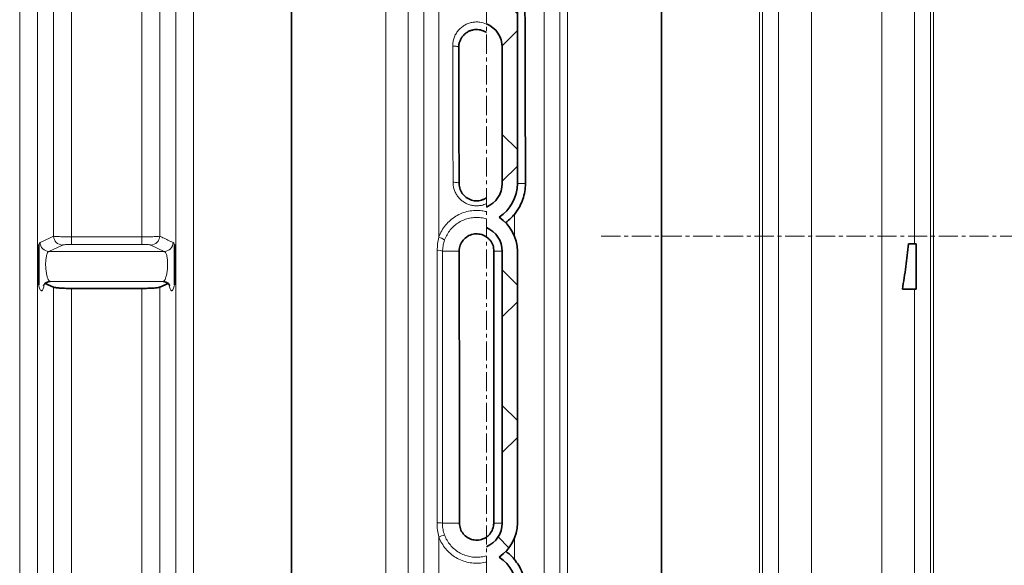
# Model space of a CAD drawing. Units: millimetres. Extents: x 2499 to 10441, y 2827 to 9344.
# Drawn here: x 4671 to 5323, y 6827 to 7188 of the extents above; entities that cross this region are included whole.
import ezdxf

# ---------------------------------------------------------------- set-up
doc = ezdxf.new("R2010")
doc.units = ezdxf.units.MM
doc.linetypes.add('CENTERX2', pattern=[20.32, 12.7, -2.54, 2.54, -2.54])
pattern_1 = [(45, (1369.29, 1394.12), (-44.9013, 44.9013), []), (135, (1369.29, 1394.12), (-44.9013, -44.9013), [])]

msp = doc.modelspace()

# ---------------------------------------------------------------- hatches: boundary and pattern name
at = {"linetype": 'Continuous', "lineweight": 18}
h = msp.add_hatch(dxfattribs=at)
h.set_pattern_fill('ANSI37', scale=20, style=0)
h.set_pattern_definition(pattern_1)
edge = h.paths.add_edge_path(flags=0)
edge.add_line((4980.35, 6614.06), (4980.35, 6600.42))
edge.add_arc((4973.79, 6584.74), 17, 0, 67.296, ccw=False)
edge.add_spline(control_points=[(4990.79, 6584.74), (4990.79, 6569.65), (4990.79, 6554.73), (4990.79, 6539.74)], knot_values=[0, 0, 0, 0, 0.094655, 0.094655, 0.094655, 0.094655], weights=[1, 1, 1, 1], degree=3, periodic=0)
edge.add_spline(control_points=[(4990.79, 6539.74), (4990.79, 6539.28), (4990.79, 6523.38), (4990.79, 6493.33), (4990.79, 6463.74), (4990.79, 6449.74)], knot_values=[0, 0, 0, 0, 0.002888, 0.100431, 0.188764, 0.188764, 0.188764, 0.188764], weights=[1, 1, 1, 1, 1, 1], degree=3, periodic=0)
edge.add_spline(control_points=[(4990.79, 6449.74), (4990.79, 6448.28), (4990.79, 6431.36), (4990.79, 6414.54), (4990.79, 6398.71), (4990.78, 6398.17), (4990.7, 6397.11), (4990.5, 6395.8), (4990.12, 6394.28), (4989.43, 6392.31), (4988.24, 6389.95), (4986.27, 6387.37), (4983.76, 6385.13), (4981.66, 6383.9), (4980.47, 6383.38), (4980.35, 6383.33)], knot_values=[0, 0, 0, 0, 0.00921, 0.106753, 0.106753, 0.108469, 0.110185, 0.113617, 0.117049, 0.120481, 0.127346, 0.13421, 0.141074, 0.147938, 0.148698, 0.148698, 0.148698, 0.148698], weights=[1, 1, 1, 1, 1, 1, 1, 1, 1, 1, 1, 1, 1, 1, 1, 1], degree=3, periodic=0)
edge.add_line((4980.35, 6383.33), (4980.35, 6368.57))
edge.add_arc((4973.79, 6359.74), 11, 4.14966, 53.38052, ccw=False)
edge.add_line((4984.76, 6360.53), (4996.52, 6198.45))
edge.add_spline(control_points=[(4996.52, 6198.45), (4996.54, 6198.25), (4996.57, 6198.05), (4996.61, 6197.86), (4996.71, 6197.42), (4996.88, 6197), (4997.12, 6196.62), (4997.36, 6196.24), (4997.66, 6195.89), (4998.01, 6195.61), (4998.36, 6195.33), (4998.77, 6195.11), (4999.19, 6194.96), (4999.61, 6194.82), (5000.07, 6194.74), (5000.51, 6194.74)], knot_values=[0, 0, 0, 0, 0.000594, 0.000594, 0.000594, 0.001953, 0.001953, 0.001953, 0.003312, 0.003312, 0.003312, 0.004671, 0.004671, 0.004671, 0.00603, 0.00603, 0.00603, 0.00603], weights=[1, 1, 1, 1, 1, 1, 1, 1, 1, 1, 1, 1, 1, 1, 1, 1], degree=3, periodic=0)
edge.add_line((5000.51, 6194.74), (5021.29, 6194.74))
edge.add_line((5021.29, 6194.74), (5096.29, 6194.74))
edge.add_line((5096.29, 6194.74), (5096.29, 6204.74))
edge.add_line((5096.29, 6204.74), (5021.29, 6204.74))
edge.add_line((5021.29, 6204.74), (5006.1, 6204.74))
edge.add_spline(control_points=[(5006.1, 6204.74), (5002.31, 6256.91), (4998.52, 6309.08), (4994.74, 6361.26)], knot_values=[0, 0, 0, 0, 1, 1, 1, 1], weights=[1, 1, 1, 1], degree=3, periodic=0)
edge.add_spline(control_points=[(4994.74, 6361.26), (4994.33, 6366.86), (4991.7, 6372.07), (4987.42, 6375.72)], knot_values=[0, 0, 0, 0, 1, 1, 1, 1], weights=[1, 1, 1, 1], degree=3, periodic=0)
edge.add_spline(control_points=[(4987.42, 6375.72), (4987.65, 6375.86), (4987.89, 6376), (4988.12, 6376.14), (4990.7, 6377.78), (4993.03, 6379.88), (4994.93, 6382.28), (4996.82, 6384.68), (4998.33, 6387.43), (4999.32, 6390.32), (5001.23, 6395.86), (5000.79, 6401.98), (5000.79, 6407.83), (5000.79, 6419.51), (5000.79, 6431.19), (5000.79, 6442.86), (5000.79, 6445.14), (5000.79, 6447.42), (5000.79, 6449.7)], knot_values=[0.007639, 0.007639, 0.007639, 0.007639, 0.00845, 0.00845, 0.00845, 0.017634, 0.017634, 0.017634, 0.026815, 0.026815, 0.026815, 0.044725, 0.044725, 0.044725, 0.080295, 0.080295, 0.080295, 0.087236, 0.087236, 0.087236, 0.087236], weights=[1, 1, 1, 1, 1, 1, 1, 1, 1, 1, 1, 1, 1, 1, 1, 1, 1, 1, 1], degree=3, periodic=0)
edge.add_spline(control_points=[(5000.79, 6449.7), (5000.79, 6459.53), (5000.79, 6469.36), (5000.79, 6479.19), (5000.79, 6497.58), (5000.79, 6515.96), (5000.79, 6534.35), (5000.79, 6536.14), (5000.79, 6537.92), (5000.79, 6539.71)], knot_values=[0.087236, 0.087236, 0.087236, 0.087236, 0.117184, 0.117184, 0.117184, 0.173203, 0.173203, 0.173203, 0.17864, 0.17864, 0.17864, 0.17864], weights=[1, 1, 1, 1, 1, 1, 1, 1, 1, 1], degree=3, periodic=0)
edge.add_spline(control_points=[(5000.79, 6539.71), (5000.79, 6554.72), (5000.79, 6569.73), (5000.79, 6584.74)], knot_values=[0.17864, 0.17864, 0.17864, 0.17864, 0.224369, 0.224369, 0.224369, 0.224369], weights=[1, 1, 1, 1], degree=3, periodic=0)
edge.add_arc((4973.79, 6584.74), 27, 360, 416.4406)
edge.add_arc((4973.79, 6629.74), 27, 303.5594, 360)
edge.add_line((5000.79, 6629.74), (5000.79, 6809.74))
edge.add_arc((4973.79, 6809.74), 27, 0, 56.4406)
edge.add_arc((4973.79, 6854.74), 27, 303.5594, 360)
edge.add_line((5000.79, 6854.74), (5000.79, 7034.74))
edge.add_arc((4973.79, 7034.74), 27, 360, 416.4406)
edge.add_arc((4973.79, 7079.74), 27, 303.5594, 360)
edge.add_line((5000.79, 7079.74), (5000.79, 7201.74))
edge.add_spline(control_points=[(5000.79, 7201.74), (5000.79, 7202.69), (5000.69, 7203.66), (5000.48, 7204.59), (5000.16, 7206.01), (4999.59, 7207.39), (4998.82, 7208.63), (4998.05, 7209.86), (4997.05, 7210.98), (4995.91, 7211.89), (4994.78, 7212.8), (4993.47, 7213.52), (4992.1, 7214), (4990.72, 7214.49), (4989.25, 7214.74), (4987.79, 7214.74)], knot_values=[0, 0, 0, 0, 0.00287, 0.00287, 0.00287, 0.007271, 0.007271, 0.007271, 0.011672, 0.011672, 0.011672, 0.016074, 0.016074, 0.016074, 0.020475, 0.020475, 0.020475, 0.020475], weights=[1, 1, 1, 1, 1, 1, 1, 1, 1, 1, 1, 1, 1, 1, 1, 1], degree=3, periodic=0)
edge.add_line((4987.79, 7214.74), (4980.35, 7214.74))
edge.add_line((4980.35, 7214.74), (4980.35, 7185.42))
edge.add_arc((4973.79, 7169.74), 17, 0, 67.296, ccw=False)
edge.add_line((4990.79, 7169.74), (4990.79, 7079.74))
edge.add_arc((4973.79, 7079.74), 17, 292.704, 360, ccw=False)
edge.add_line((4980.35, 7064.06), (4980.35, 7050.42))
edge.add_arc((4973.79, 7034.74), 17, 0, 67.296, ccw=False)
edge.add_line((4990.79, 7034.74), (4990.79, 6854.74))
edge.add_arc((4973.79, 6854.74), 17, 292.704, 360, ccw=False)
edge.add_line((4980.35, 6839.06), (4980.35, 6825.42))
edge.add_arc((4973.79, 6809.74), 17, 0, 67.296, ccw=False)
edge.add_line((4990.79, 6809.74), (4990.79, 6629.74))
edge.add_arc((4973.79, 6629.74), 17, 292.704, 360, ccw=False)
h = msp.add_hatch(dxfattribs=at)
h.set_pattern_fill('ANSI37', scale=20, style=0)
h.set_pattern_definition(pattern_1)
edge = h.paths.add_edge_path(flags=0)
edge.add_line((5171.29, 6194.74), (5266.29, 6194.74))
edge.add_line((5266.29, 6194.74), (5416.29, 6194.74))
edge.add_line((5416.29, 6194.74), (5511.29, 6194.74))
edge.add_line((5511.29, 6194.74), (5661.29, 6194.74))
edge.add_line((5661.29, 6194.74), (5980.32, 6194.74))
edge.add_arc((5980.32, 6200.74), 6, 270, 293.8082)
edge.add_arc((5840.25, 6518.21), 353, 293.8082, 344.49733)
edge.add_spline(control_points=[(6180.41, 6423.86), (6188.06, 6451.46), (6194.92, 6479.29), (6203.98, 6521.29), (6206.8, 6535.34), (6210.72, 6556.46), (6211.98, 6563.51), (6213.79, 6574.1), (6214.38, 6577.63), (6215.24, 6582.93), (6215.53, 6584.7), (6215.95, 6587.35), (6216.09, 6588.24), (6216.37, 6590.01), (6216.51, 6590.91), (6216.66, 6591.87), (6216.67, 6591.96), (6216.69, 6592.05)], knot_values=[0, 0, 0, 0, 0.112427, 0.112427, 0.168641, 0.168641, 0.196748, 0.196748, 0.210801, 0.210801, 0.217828, 0.217828, 0.221341, 0.221341, 0.224855, 0.224855, 0.22523, 0.22523, 0.22523, 0.22523], weights=[0.553415, 0.553415, 0.553415, 0.553415, 0.553415, 0.553415, 0.553415, 0.553415, 0.553415, 0.553415, 0.553415, 0.553415, 0.553415, 0.553415, 0.553415, 0.553415, 0.553415, 0.553415], degree=3, periodic=0)
edge.add_line((6216.69, 6592.05), (6217.77, 6599.54))
edge.add_arc((6223.71, 6598.68), 6, 94.58122, 171.7443, ccw=False)
edge.add_line((6223.23, 6604.66), (6226.09, 6604.89))
edge.add_arc((6225.29, 6614.85), 10, 274.58122, 439.47914)
edge.add_arc((6228.21, 6630.59), 6, 172.69257, 259.47914, ccw=False)
edge.add_spline(control_points=[(6222.26, 6631.35), (6222.4, 6632.45), (6222.54, 6633.54), (6223.2, 6638.73), (6223.69, 6642.82), (6225.14, 6655.11), (6226.03, 6663.31), (6228.51, 6687.93), (6229.88, 6704.37), (6233.19, 6753.75), (6234.29, 6786.75), (6234.29, 6852.73), (6233.19, 6885.72), (6229.88, 6935.1), (6228.51, 6951.54), (6226.03, 6976.16), (6225.14, 6984.36), (6223.69, 6996.65), (6223.2, 7000.74), (6222.54, 7005.93), (6222.4, 7007.03), (6222.26, 7008.13)], knot_values=[0, 0, 0, 0, 0.008377, 0.008377, 0.039627, 0.039627, 0.102127, 0.102127, 0.227127, 0.227127, 0.477127, 0.477127, 0.727127, 0.727127, 0.852127, 0.852127, 0.914627, 0.914627, 0.945877, 0.945877, 0.954255, 0.954255, 0.954255, 0.954255], weights=[0.553415, 0.553415, 0.553415, 0.553415, 0.553415, 0.553415, 0.553415, 0.553415, 0.553415, 0.553415, 0.553415, 0.553415, 0.553415, 0.553415, 0.553415, 0.553415, 0.553415, 0.553415, 0.553415, 0.553415, 0.553415, 0.553415], degree=3, periodic=0)
edge.add_arc((6228.21, 7008.89), 6, 100.52086, 187.30743, ccw=False)
edge.add_arc((6225.29, 7024.62), 10, 280.52086, 445.41878)
edge.add_line((6226.09, 7034.59), (6218.25, 7035.22))
edge.add_arc((6218.73, 7041.2), 6, 214.46989, 265.41878, ccw=False)
edge.add_line((6213.79, 7037.8), (6179.14, 7088.28))
edge.add_arc((6184.08, 7091.67), 6, 160.19304, 214.46989, ccw=False)
edge.add_arc((6172.79, 7095.74), 6, 340.19304, 360)
edge.add_line((6178.79, 7095.74), (6178.79, 7118.24))
edge.add_line((6178.79, 7118.24), (6168.79, 7118.24))
edge.add_line((6168.79, 7118.24), (6168.79, 7103.34))
edge.add_line((6168.79, 7103.34), (6164.82, 7109.13))
edge.add_line((6164.82, 7109.13), (6118.65, 7077.44))
edge.add_line((6118.65, 7077.44), (6156.82, 7021.84))
edge.add_arc((4753.17, 6819.74), 1418.13, -15.50267, 8.1934, ccw=False)
edge.add_arc((5840.25, 6518.21), 290, 286.79881, 344.49733, ccw=False)
edge.add_arc((5681.29, 7044.74), 840, 270, 286.79881, ccw=False)
edge.add_line((5681.29, 6204.74), (5661.29, 6204.74))
edge.add_line((5661.29, 6204.74), (5511.29, 6204.74))
edge.add_line((5511.29, 6204.74), (5416.29, 6204.74))
edge.add_line((5416.29, 6204.74), (5266.29, 6204.74))
edge.add_line((5266.29, 6204.74), (5171.29, 6204.74))
edge.add_line((5171.29, 6204.74), (5096.29, 6204.74))
edge.add_line((5096.29, 6204.74), (5096.29, 6194.74))
edge.add_line((5096.29, 6194.74), (5171.29, 6194.74))

# ---------------------------------------------------------------- linework, layer by layer
at = {"color": 7, "linetype": 'CENTERX2', "lineweight": 18}
for p, q in [((4980.35, 6027.63), (4980.35, 8032.97)), ((5056.29, 7044.74), (5806.31, 7044.74))]:
    msp.add_line(p, q, dxfattribs=at)
at = {"color": 8, "linetype": 'Continuous', "lineweight": 18}
for p, q in [((4671.22, 6271.08), (4671.22, 7314.66)), ((4683.04, 7311.4), (4683.04, 6274.69)), ((4774.54, 6274.69), (4774.54, 7311.4)), ((4786.36, 7314.66), (4786.36, 6271.08)), ((4913.71, 6271.08), (4913.71, 7314.66)), ((4928.48, 7310.59), (4928.48, 6275.59)), ((5028.95, 7310.02), (5028.95, 6276.22)), ((5033.88, 6274.72), (5033.88, 7311.37)), ((5161.22, 7311.37), (5161.22, 6274.72)), ((5163.19, 6275.32), (5163.19, 7310.83)), ((5274.39, 7310.83), (5274.39, 6275.32)), ((5276.36, 6274.72), (5276.36, 7311.37)), ((4693.65, 7044.69), (4693.65, 7291.66)), ((4763.93, 7291.66), (4763.93, 7044.69)), ((4938.94, 6435.82), (4938.94, 7291.11)), ((5018.49, 6436.28), (5018.49, 7290.54)), ((5173.8, 7291.09), (5173.8, 6435.84)), ((5263.78, 7039.62), (5263.78, 7291.09)), ((4705.47, 7288.4), (4705.47, 7044.32)), ((4752.12, 7044.32), (4752.12, 7288.4)), ((5195.47, 6440.7), (5195.47, 7285.12)), ((5242.12, 7285.12), (5242.12, 6440.7)), ((4948.79, 7208.5), (4948.79, 7044.05)), ((5000.79, 7079.74), (5006.13, 7079.74)), ((4998.8, 7059.18), (4998.8, 7044.93)), ((4705.47, 7044.32), (4705.47, 7039.28)), ((4705.47, 7044.32), (4752.12, 7044.32)), ((4752.12, 7044.32), (4752.12, 7039.28)), ((4699.56, 7038.88), (4690.6, 7034.71)), ((4752.12, 7039.28), (4705.47, 7039.28)), ((4766.98, 7034.71), (4758.03, 7038.88)), ((4690.6, 7034.71), (4766.98, 7034.71)), ((4951.31, 7034.74), (4962.27, 7034.74)), ((4990.79, 7034.74), (4985.31, 7034.74)), ((4691.38, 7014.77), (4766.21, 7014.77)), ((4693.65, 6634.53), (4693.65, 7010.95)), ((4705.47, 7010.16), (4705.47, 6635.57)), ((4752.12, 6635.57), (4752.12, 7010.16)), ((4763.93, 7010.95), (4763.93, 6634.53)), ((5263.78, 6629.85), (5263.78, 7009.62)), ((4951.13, 6854.74), (4962.46, 6854.74)), ((4990.79, 6854.74), (4985.13, 6854.74)), ((4948.79, 6845.54), (4948.79, 6592.77)), ((4998.8, 6844.54), (4998.8, 6830.66))]:
    msp.add_line(p, q, dxfattribs=at)
at = {"color": 7, "linetype": 'Continuous', "lineweight": 35}
for p, q in [((4851.29, 7314.66), (4851.29, 6271.08)), ((5096.29, 6274.72), (5096.29, 7311.37)), ((5000.79, 7201.74), (5000.79, 7079.74)), ((4990.79, 7169.74), (4990.79, 7079.74)), ((5264.79, 7039.62), (5259.89, 7039.62)), ((5264.79, 7039.62), (5264.79, 7009.62)), ((4990.79, 6854.74), (4990.79, 7034.74)), ((5000.79, 6854.74), (5000.79, 7034.74)), ((4688.12, 7013.46), (4693.65, 7010.95)), ((4752.12, 7010.16), (4705.47, 7010.16)), ((4763.93, 7010.95), (4769.47, 7013.46)), ((5264.79, 7009.62), (5255.74, 7009.62))]:
    msp.add_line(p, q, dxfattribs=at)
at = {"color": 8, "linetype": 'Continuous', "lineweight": 18, "flags": 128}
msp.add_lwpolyline([(4958.19, 7080.47), (4958.97, 7080.46), (4959.73, 7080.41), (4960.42, 7080.35), (4961.03, 7080.26), (4961.53, 7080.15), (4961.9, 7080.02), (4962.12, 7079.88), (4962.19, 7079.74)], dxfattribs=at)
at = {"color": 7, "linetype": 'Continuous', "lineweight": 35}
for centre, radius, start, end in [((4973.79, 7169.74), 17, 0, 67.296), ((4973.79, 7079.74), 17, 292.704, 0), ((4973.79, 7079.74), 27, 303.5594, 0), ((4973.79, 7034.74), 27, 0, 56.4406), ((4973.79, 7034.74), 17, 0, 67.296), ((4973.79, 6854.74), 17, 292.704, 0), ((4973.79, 6854.74), 27, 303.5594, 0), ((4973.79, 6809.74), 27, 0, 56.4406)]:
    msp.add_arc(centre, radius, start, end, dxfattribs=at)
at = {"color": 8, "linetype": 'Continuous', "lineweight": 18}
for centre, radius, start, end in [((4699.69, 7044.92), 6.04, 182.11236, 268.77687), ((4757.9, 7044.92), 6.04, 271.22313, 357.88764), ((4947.21, 7036.31), 7.89, 47.21261, 78.43079), ((4690.73, 7040.75), 6.04, 182.03268, 268.77318), ((4766.85, 7040.75), 6.04, 271.22682, 357.96732), ((4948.51, 7029.01), 6.37, 63.93494, 97.00545), ((4948.39, 6819.53), 35.32, 85.55251, 91.27521), ((4970.61, 6789.47), 60.17, 107.47398, 111.26007)]:
    msp.add_arc(centre, radius, start, end, dxfattribs=at)
msp.add_ellipse((4942.19, 6819.74), major_axis=(0, 1428.13), ratio=0.011397, start_param=4.895987, end_param=4.960698, dxfattribs=at)
at = {"color": 7, "linetype": 'Continuous', "lineweight": 35}
for centre, start_param, end_param in [((4946.18, 6819.74), 4.895987, 4.960698), ((4946.18, 6819.74), 4.736968, 4.863938), ((5001.4, 6819.74), 1.419247, 1.546217)]:
    msp.add_ellipse(centre, major_axis=(0, 1424.13), ratio=0.011429, start_param=start_param, end_param=end_param, dxfattribs=at)
for points, knots in [([(5006.13, 7079.74), (5006.11, 7092.91), (5006.05, 7119.27), (5005.94, 7158.53), (5005.84, 7193.73), (5005.76, 7215.69), (5005.73, 7224.74)], [0, 0, 0, 0, 0.269772, 0.539543, 0.810195, 1, 1, 1, 1]), ([(4980.35, 7179.63), (4979.94, 7179.88), (4978.45, 7180.8), (4976.08, 7181.52), (4973.48, 7181.66), (4971.51, 7181.45), (4969.58, 7180.9), (4967.74, 7180.02), (4966.07, 7178.83), (4964.62, 7177.35), (4963.45, 7175.65), (4962.59, 7173.78), (4962.06, 7171.78), (4961.99, 7170.42), (4961.96, 7169.74)], [0, 0, 0, 0, 0.0563737, 0.2039004, 0.2788123, 0.3537254, 0.4312337, 0.5087591, 0.5893563, 0.669978, 0.7523361, 0.8347124, 0.9173537, 1, 1, 1, 1]), ([(4962.19, 7079.74), (4962.2, 7079.34), (4962.26, 7077.64), (4963.11, 7074.72), (4965.34, 7071.5), (4968.51, 7069.2), (4972.26, 7068.05), (4975.54, 7068.17), (4978.03, 7068.91), (4979.42, 7069.58), (4980.16, 7070.07), (4980.35, 7070.2)], [0, 0, 0, 0, 0.048738, 0.206557, 0.361435, 0.513924, 0.665399, 0.817605, 0.893975, 0.972667, 1, 1, 1, 1]), ([(4998.8, 7059.18), (4999.44, 7060.02), (5000.74, 7061.69), (5002.71, 7065.01), (5004.53, 7069.21), (5005.89, 7074.38), (5006.05, 7077.94), (5006.13, 7079.74)], [0, 0, 0, 0, 0.142183, 0.285898, 0.517694, 0.75573, 1, 1, 1, 1]), ([(4992.96, 7053.67), (4994.27, 7054.71), (4996.39, 7056.38), (4998.14, 7058.41), (4998.8, 7059.18)], [0, 0, 0, 0, 0.622372, 1, 1, 1, 1]), ([(4962.27, 7034.74), (4962.29, 7035.16), (4962.34, 7036.88), (4963.2, 7039.81), (4965.44, 7043.01), (4968.6, 7045.29), (4972.34, 7046.41), (4976.27, 7046.24), (4979.33, 7045.01), (4981.43, 7043.46), (4983.24, 7041.57), (4984.93, 7038.66), (4985.19, 7036.05), (4985.31, 7034.74)], [0, 0, 0, 0, 0.035548, 0.143882, 0.250679, 0.356056, 0.460831, 0.56614, 0.672868, 0.727215, 0.78157, 0.890716, 1, 1, 1, 1]), ([(4683.79, 7012.42), (4683.79, 7012.8), (4683.79, 7013.92), (4683.79, 7015.63), (4683.79, 7018.08), (4683.79, 7021.08), (4683.79, 7024.52), (4683.79, 7027.91), (4683.79, 7031.27), (4683.79, 7034.6), (4683.79, 7036.94), (4683.79, 7038.54), (4683.79, 7039.02), (4683.79, 7039.14)], [0, 0, 0, 0, 0.039436, 0.116188, 0.193035, 0.313729, 0.438302, 0.550086, 0.666368, 0.806145, 0.948599, 0.987977, 1, 1, 1, 1]), ([(4773.79, 7039.14), (4773.79, 7038.78), (4773.79, 7037.73), (4773.79, 7036.29), (4773.79, 7034.2), (4773.79, 7031.52), (4773.79, 7028.27), (4773.79, 7024.91), (4773.79, 7021.36), (4773.79, 7017.64), (4773.79, 7014.85), (4773.79, 7013.04), (4773.79, 7012.54), (4773.79, 7012.42)], [0, 0, 0, 0, 0.039438, 0.116178, 0.193066, 0.315837, 0.438299, 0.552292, 0.666344, 0.806132, 0.948596, 0.987977, 1, 1, 1, 1]), ([(5255.74, 7009.62), (5256.58, 7014.59), (5257.34, 7019.58), (5258.71, 7029.59), (5259.33, 7034.6), (5259.89, 7039.62)], [0, 0, 0, 0, 0.5, 0.5, 1, 1, 1, 1]), ([(4687.08, 7012.19), (4687.08, 7012.19), (4687.06, 7012.15), (4687.13, 7012.32), (4687.37, 7012.7), (4687.83, 7013.25), (4688.55, 7013.85), (4689.53, 7014.36), (4690.31, 7014.65), (4690.75, 7014.67), (4690.78, 7014.67)], [0, 0, 0, 0, 0.02959, 0.178092, 0.325428, 0.474421, 0.634772, 0.807654, 0.987845, 1, 1, 1, 1]), ([(4691.38, 7014.77), (4691.37, 7014.77), (4691.17, 7014.74), (4690.97, 7014.7), (4690.78, 7014.67)], [0, 0, 0, 0, 0.01517, 1, 1, 1, 1]), ([(4693.65, 7010.95), (4694.01, 7010.85), (4694.55, 7010.69), (4696.11, 7010.51), (4697.51, 7010.39), (4699.15, 7010.3), (4701.55, 7010.2), (4703.76, 7010.16), (4705.28, 7010.16), (4705.47, 7010.16)], [0, 0, 0, 0, 0.241451, 0.36264, 0.483829, 0.604913, 0.725996, 0.966973, 1, 1, 1, 1]), ([(4752.12, 7010.16), (4753.46, 7010.17), (4756.16, 7010.19), (4759.75, 7010.36), (4762.48, 7010.6), (4763.61, 7010.82), (4763.9, 7010.94), (4763.93, 7010.95)], [0, 0, 0, 0, 0.241159, 0.482324, 0.723648, 0.965302, 1, 1, 1, 1]), ([(4766.81, 7014.67), (4766.61, 7014.7), (4766.42, 7014.74), (4766.21, 7014.77), (4766.21, 7014.77)], [0, 0, 0, 0, 0.9848068, 1, 1, 1, 1]), ([(4766.81, 7014.67), (4766.81, 7014.67), (4767.23, 7014.66), (4768, 7014.38), (4768.97, 7013.9), (4769.68, 7013.32), (4770.15, 7012.79), (4770.41, 7012.39), (4770.51, 7012.18), (4770.51, 7012.2), (4770.5, 7012.2)], [0, 0, 0, 0, 0.003224, 0.185118, 0.352302, 0.506961, 0.650602, 0.788631, 0.930282, 1, 1, 1, 1]), ([(4985.13, 6854.74), (4985.12, 6854.34), (4985.06, 6852.68), (4984.23, 6849.79), (4982.01, 6846.62), (4978.86, 6844.36), (4975.13, 6843.27), (4971.26, 6843.47), (4967.67, 6844.94), (4964.79, 6847.52), (4962.83, 6850.91), (4962.58, 6853.46), (4962.46, 6854.74)], [0, 0, 0, 0, 0.033526, 0.14093, 0.248304, 0.35566, 0.46301, 0.570364, 0.677731, 0.785128, 0.892558, 1, 1, 1, 1]), ([(4998.8, 6830.66), (4997.67, 6831.93), (4995.91, 6833.91), (4993.75, 6835.43), (4992.97, 6835.97)], [0, 0, 0, 0, 0.640594, 1, 1, 1, 1]), ([(4998.8, 6830.66), (4999.81, 6829.33), (5001.88, 6826.63), (5004.13, 6822.03), (5005.71, 6817.07), (5006.35, 6812.9), (5006.4, 6810.43), (5006.41, 6809.74)], [0, 0, 0, 0, 0.220545, 0.447199, 0.67478, 0.90863, 1, 1, 1, 1])]:
    msp.add_open_spline(points, degree=3, knots=knots, dxfattribs=at)
at = {"color": 8, "linetype": 'Continuous', "lineweight": 18}
for points, knots in [([(4957.96, 7170.72), (4958.01, 7171.64), (4958.09, 7173.47), (4958.82, 7176.14), (4959.96, 7178.66), (4961.53, 7180.94), (4963.48, 7182.91), (4965.71, 7184.51), (4968.16, 7185.68), (4970.74, 7186.43), (4973.38, 7186.7), (4976.67, 7186.55), (4978.92, 7185.74), (4980.35, 7185.22)], [0, 0, 0, 0, 0.08824, 0.176477, 0.264722, 0.352954, 0.439878, 0.526785, 0.610911, 0.695026, 0.776558, 0.858089, 1, 1, 1, 1]), ([(4980.35, 7066.3), (4979.24, 7065.87), (4977.3, 7065.12), (4974.36, 7064.8), (4971.76, 7064.91), (4969.21, 7065.47), (4966.79, 7066.43), (4964.57, 7067.79), (4962.6, 7069.49), (4960.94, 7071.5), (4959.62, 7073.78), (4958.7, 7076.25), (4958.25, 7078.51), (4958.2, 7079.93), (4958.19, 7080.47)], [0, 0, 0, 0, 0.114139, 0.197005, 0.279871, 0.362265, 0.444661, 0.527383, 0.610112, 0.693839, 0.777572, 0.862634, 0.9477, 1, 1, 1, 1]), ([(4948.79, 7044.05), (4948.81, 7044.1), (4949.33, 7045.58), (4950.61, 7048.39), (4953.16, 7052.15), (4956.32, 7055.42), (4959.97, 7058.1), (4964.02, 7060.1), (4968.31, 7061.41), (4972.74, 7061.94), (4976.8, 7061.8), (4979.3, 7061.25), (4980.35, 7061.02)], [0, 0, 0, 0, 0.004596, 0.120335, 0.236068, 0.351217, 0.466357, 0.580026, 0.693689, 0.805841, 0.917992, 1, 1, 1, 1]), ([(4980.35, 7056.19), (4979.13, 7056.5), (4976.69, 7057.12), (4972.9, 7057.25), (4969.14, 7056.8), (4965.5, 7055.69), (4962.06, 7054), (4958.96, 7051.73), (4956.28, 7048.97), (4954.12, 7045.78), (4953.03, 7043.41), (4952.58, 7042.15), (4952.57, 7042.11)], [0, 0, 0, 0, 0.1092991, 0.2180254, 0.3267526, 0.4369856, 0.5472266, 0.6589759, 0.7707356, 0.883132, 0.9955353, 1, 1, 1, 1]), ([(4684.69, 7040.53), (4685.37, 7040.85), (4688.36, 7042.23), (4691.34, 7043.62), (4693.65, 7044.69)], [0, 0, 0, 0, 0.226568, 1, 1, 1, 1]), ([(4693.65, 7044.69), (4693.8, 7044.67), (4694.1, 7044.62), (4694.98, 7044.55), (4696.16, 7044.48), (4697.61, 7044.43), (4699.3, 7044.38), (4701.19, 7044.35), (4703.27, 7044.32), (4704.73, 7044.32), (4705.47, 7044.32)], [0, 0, 0, 0, 0.121399, 0.246394, 0.36857, 0.494461, 0.615277, 0.739735, 0.867667, 1, 1, 1, 1]), ([(4752.12, 7044.32), (4753.44, 7044.33), (4756.07, 7044.33), (4759.6, 7044.41), (4762.32, 7044.52), (4763.56, 7044.62), (4763.88, 7044.68), (4763.93, 7044.69)], [0, 0, 0, 0, 0.235596, 0.470073, 0.705881, 0.946501, 1, 1, 1, 1]), ([(4763.93, 7044.69), (4764.61, 7044.38), (4767.59, 7042.99), (4770.58, 7041.6), (4772.89, 7040.53)], [0, 0, 0, 0, 0.226568, 1, 1, 1, 1]), ([(4947.73, 7035.34), (4947.78, 7036.8), (4947.87, 7039.73), (4948.48, 7042.6), (4948.79, 7044.05)], [0, 0, 0, 0, 0.496465, 1, 1, 1, 1]), ([(4952.57, 7042.11), (4952.25, 7041.05), (4951.6, 7038.91), (4951.33, 7036.41), (4951.31, 7035.01), (4951.31, 7034.74)], [0, 0, 0, 0, 0.441191, 0.891996, 1, 1, 1, 1]), ([(4683.79, 7039.14), (4683.8, 7039.16), (4683.94, 7039.54), (4684.23, 7040.18), (4684.54, 7040.41), (4684.69, 7040.53)], [0, 0, 0, 0, 0.026174, 0.506168, 1, 1, 1, 1]), ([(4705.47, 7039.28), (4704.74, 7039.28), (4703.31, 7039.26), (4701.49, 7039.17), (4700.12, 7039.04), (4699.74, 7038.93), (4699.56, 7038.88)], [0, 0, 0, 0, 0.257912, 0.502305, 0.751235, 1, 1, 1, 1]), ([(4758.03, 7038.88), (4758, 7038.89), (4757.84, 7038.95), (4757.22, 7039.07), (4755.86, 7039.19), (4754.1, 7039.27), (4752.78, 7039.28), (4752.12, 7039.28)], [0, 0, 0, 0, 0.054081, 0.296729, 0.533052, 0.766475, 1, 1, 1, 1]), ([(4772.89, 7040.53), (4773.05, 7040.42), (4773.36, 7040.19), (4773.65, 7039.49), (4773.79, 7039.14)], [0, 0, 0, 0, 0.492534, 1, 1, 1, 1]), ([(4690.6, 7034.71), (4690.3, 7034.5), (4689.69, 7034.1), (4688.98, 7032.12), (4688.51, 7029.38), (4688.35, 7026.11), (4688.52, 7022.72), (4688.97, 7019.56), (4689.68, 7016.99), (4690.51, 7015.27), (4691.1, 7014.93), (4691.38, 7014.77)], [0, 0, 0, 0, 0.115613, 0.2304892, 0.3433647, 0.4540748, 0.563763, 0.6739574, 0.7859455, 0.9002875, 1, 1, 1, 1]), ([(4766.21, 7014.77), (4766.48, 7014.93), (4767.07, 7015.27), (4767.91, 7016.99), (4768.61, 7019.56), (4769.07, 7022.72), (4769.23, 7026.11), (4769.08, 7029.38), (4768.61, 7032.12), (4767.89, 7034.1), (4767.29, 7034.5), (4766.98, 7034.71)], [0, 0, 0, 0, 0.099712, 0.214055, 0.326043, 0.436237, 0.545925, 0.656635, 0.769511, 0.884387, 1, 1, 1, 1]), ([(4947.6, 6854.84), (4947.6, 6865.2), (4947.61, 6885.94), (4947.62, 6916), (4947.64, 6943.23), (4947.66, 6967.64), (4947.68, 6990.24), (4947.71, 7012.82), (4947.72, 7027.83), (4947.73, 7035.34)], [0, 0, 0, 0, 0.171575, 0.343232, 0.498088, 0.623503, 0.748917, 0.874458, 1, 1, 1, 1]), ([(4951.31, 7034.74), (4951.3, 7027.26), (4951.27, 7012.3), (4951.24, 6989.8), (4951.21, 6967.25), (4951.18, 6942.89), (4951.16, 6915.73), (4951.14, 6885.76), (4951.13, 6865.08), (4951.13, 6854.74)], [0, 0, 0, 0, 0.125414, 0.250828, 0.376369, 0.501911, 0.656768, 0.828343, 1, 1, 1, 1]), ([(4687.47, 7012.8), (4687.42, 7012.5), (4687.27, 7011.56), (4686.96, 7010.38), (4686.54, 7009.29), (4686.08, 7008.69), (4685.61, 7008.53), (4685.12, 7008.86), (4684.65, 7009.63), (4684.2, 7010.8), (4683.93, 7011.88), (4683.79, 7012.42)], [0, 0, 0, 0, 0.057148, 0.175723, 0.294306, 0.413207, 0.532113, 0.650697, 0.769279, 0.884642, 1, 1, 1, 1]), ([(4773.79, 7012.42), (4773.66, 7011.88), (4773.38, 7010.79), (4772.93, 7009.62), (4772.46, 7008.85), (4771.98, 7008.53), (4771.5, 7008.69), (4771.05, 7009.29), (4770.63, 7010.38), (4770.31, 7011.56), (4770.16, 7012.51), (4770.11, 7012.81)], [0, 0, 0, 0, 0.115797, 0.231599, 0.34957, 0.467542, 0.586361, 0.705175, 0.823671, 0.942158, 1, 1, 1, 1]), ([(4948.79, 6845.54), (4948.44, 6847.06), (4947.75, 6850.12), (4947.65, 6853.25), (4947.6, 6854.84)], [0, 0, 0, 0, 0.49578, 1, 1, 1, 1]), ([(4951.13, 6854.74), (4951.18, 6853.57), (4951.29, 6851.2), (4951.93, 6848.57), (4952.44, 6847.15), (4952.54, 6846.86)], [0, 0, 0, 0, 0.4366, 0.884243, 1, 1, 1, 1]), ([(4952.54, 6846.86), (4952.79, 6846.24), (4953.51, 6844.44), (4955.16, 6841.66), (4957.61, 6838.71), (4960.53, 6836.23), (4963.82, 6834.26), (4967.41, 6832.88), (4971.17, 6832.11), (4975, 6832), (4978.08, 6832.41), (4979.83, 6832.89), (4980.35, 6833.04)], [0, 0, 0, 0, 0.058479, 0.170198, 0.281918, 0.393649, 0.505381, 0.617115, 0.72885, 0.840577, 0.952304, 1, 1, 1, 1]), ([(4980.35, 6828.91), (4980.12, 6828.86), (4978.44, 6828.44), (4975.21, 6828.01), (4970.7, 6828.14), (4966.28, 6829.05), (4962.06, 6830.67), (4958.19, 6833), (4954.75, 6835.93), (4951.87, 6839.41), (4949.93, 6842.69), (4949.08, 6844.81), (4948.79, 6845.54)], [0, 0, 0, 0, 0.018354, 0.133427, 0.2485, 0.363604, 0.478709, 0.593893, 0.709078, 0.824353, 0.93963, 1, 1, 1, 1])]:
    msp.add_open_spline(points, degree=3, knots=knots, dxfattribs=at)
msp.add_open_spline([(4957.96, 7170.72), (4958.49, 7170.71), (4959.55, 7170.68), (4960.87, 7170.45), (4961.8, 7170.13), (4961.91, 7169.87), (4961.96, 7169.74)], degree=3, dxfattribs=at)

doc.saveas('drawing.dxf')
